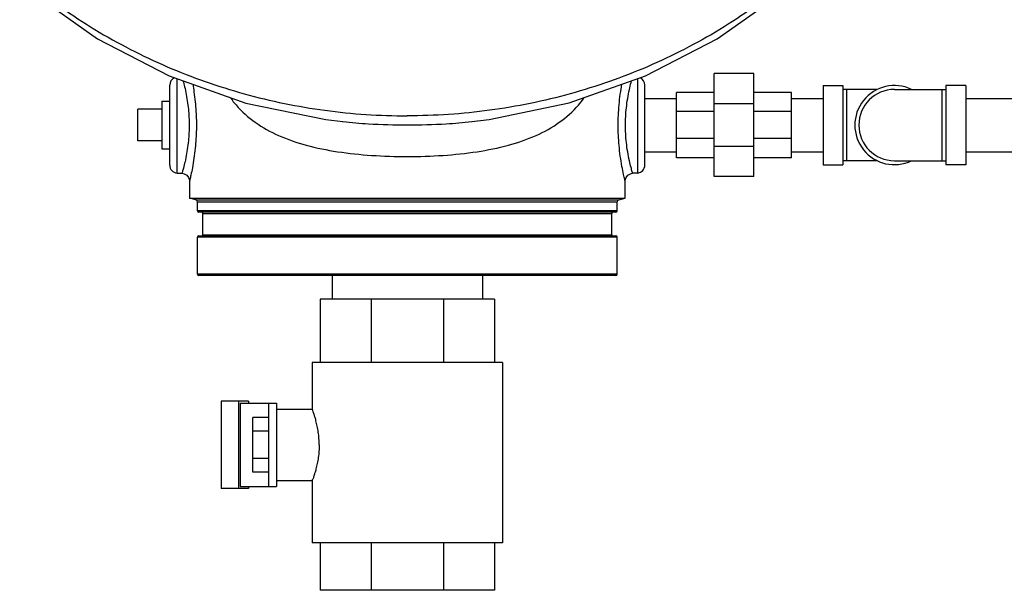
# Model space of a CAD drawing. Units: inches. Extents: x -66 to 60, y -46 to 66.
# Drawn here: x -2 to 14, y -10 to -1 of the extents above; entities that cross this region are included whole.
import ezdxf

# ---------------------------------------------------------------- set-up
doc = ezdxf.new("R2010")
doc.units = ezdxf.units.IN
doc.header["$LTSCALE"] = 1.21
doc.header["$MEASUREMENT"] = 0
doc.layers.get('0').update_dxf_attribs({"linetype": 'CONTINUOUS'})
doc.layers.add('02___PRT_ALL_AXES', color=7, linetype='CONTINUOUS')
doc.layers.add('MACHINE', color=7, linetype='CONTINUOUS')

msp = doc.modelspace()

# ---------------------------------------------------------------- linework, layer by layer
at = {"color": 7, "linetype": 'Continuous'}
for p, q in [((0.964, -3.791), (0.964, -2.304)), ((8.227, -2.303), (8.227, -3.791)), ((10.064, -2.222), (9.439, -2.222)), ((9.439, -3.847), (9.439, -2.222)), ((10.064, -3.847), (10.064, -2.222)), ((0.845, -3.666), (0.845, -2.403)), ((8.345, -3.666), (8.345, -2.403)), ((11.158, -2.409), (11.47, -2.409)), ((11.158, -2.409), (11.158, -3.659)), ((11.47, -2.409), (11.47, -3.659)), ((12.013, -2.472), (11.47, -2.472)), ((11.533, -3.597), (11.533, -2.472)), ((12.283, -2.472), (13.095, -2.472)), ((13.033, -2.472), (13.033, -3.597)), ((13.408, -2.409), (13.095, -2.409)), ((13.095, -2.409), (13.095, -3.659)), ((13.408, -2.409), (13.408, -3.659)), ((8.345, -2.614), (8.845, -2.614)), ((9.439, -2.519), (8.845, -2.519)), ((8.845, -3.55), (8.845, -2.519)), ((10.658, -2.519), (10.064, -2.519)), ((10.658, -3.55), (10.658, -2.519)), ((10.658, -2.614), (11.158, -2.614)), ((13.408, -2.614), (16.408, -2.614)), ((0.345, -3.284), (0.345, -2.784)), ((10.064, -2.698), (9.439, -2.698)), ((9.439, -2.821), (8.845, -2.821)), ((10.658, -2.821), (10.064, -2.821)), ((3.571, -2.979), (3.579, -2.979)), ((5.611, -2.979), (5.619, -2.979)), ((9.439, -3.248), (8.845, -3.248)), ((10.658, -3.248), (10.064, -3.248)), ((10.064, -3.371), (9.439, -3.371)), ((8.345, -3.454), (8.845, -3.454)), ((9.439, -3.55), (8.845, -3.55)), ((10.658, -3.55), (10.064, -3.55)), ((10.658, -3.454), (11.158, -3.454)), ((13.408, -3.454), (16.408, -3.454)), ((11.158, -3.659), (11.47, -3.659)), ((12.013, -3.597), (11.47, -3.597)), ((12.283, -3.597), (13.095, -3.597)), ((13.408, -3.659), (13.095, -3.659)), ((0.964, -3.791), (1.039, -3.794)), ((8.227, -3.791), (8.151, -3.794)), ((10.064, -3.847), (9.439, -3.847)), ((1.158, -3.919), (1.158, -4.188)), ((8.033, -4.188), (8.033, -3.919)), ((3.408, -5.409), (3.408, -5.784)), ((5.783, -5.409), (5.783, -5.784)), ((5.97, -5.784), (3.22, -5.784)), ((3.22, -5.784), (3.22, -6.784)), ((4.026, -5.784), (4.026, -6.784)), ((5.165, -5.784), (5.165, -6.784)), ((5.97, -5.784), (5.97, -6.784)), ((6.095, -6.784), (3.095, -6.784)), ((3.095, -6.784), (3.095, -7.519)), ((6.095, -6.784), (6.095, -9.628)), ((2.091, -7.394), (1.656, -7.394)), ((1.656, -7.394), (1.656, -8.769)), ((1.931, -7.394), (1.931, -8.769)), ((1.957, -7.425), (2.533, -7.425)), ((1.957, -7.425), (1.957, -8.737)), ((2.091, -7.394), (2.091, -7.425)), ((2.408, -8.737), (2.408, -7.425)), ((2.533, -7.425), (2.533, -8.737)), ((2.533, -7.519), (3.096, -7.519)), ((2.408, -7.648), (2.158, -7.648)), ((2.158, -8.514), (2.158, -7.648)), ((2.408, -7.865), (2.158, -7.865)), ((2.408, -8.298), (2.158, -8.298)), ((2.408, -8.514), (2.158, -8.514)), ((2.533, -8.644), (3.096, -8.644)), ((3.095, -8.644), (3.095, -9.628)), ((2.091, -8.769), (1.656, -8.769)), ((1.957, -8.737), (2.533, -8.737)), ((2.091, -8.737), (2.091, -8.769)), ((6.095, -9.628), (3.095, -9.628)), ((3.22, -9.628), (3.22, -10.378)), ((4.026, -9.628), (4.026, -10.378)), ((5.165, -9.628), (5.165, -10.378)), ((5.97, -9.628), (5.97, -10.378)), ((5.97, -10.378), (3.22, -10.378))]:
    msp.add_line(p, q, dxfattribs=at)
for points in [[(-1.522, -0.771), (-1.322, -0.942), (-0.294, -1.673), (0.837, -2.259), (2.046, -2.686), (3.308, -2.946), (3.579, -2.979)], [(5.611, -2.979), (5.885, -2.946), (7.148, -2.685), (8.357, -2.257), (9.487, -1.671), (10.514, -0.941)], [(1.039, -3.794), (1.075, -3.802), (1.114, -3.825), (1.143, -3.86), (1.157, -3.904), (1.158, -3.919)], [(8.033, -3.919), (8.034, -3.904), (8.048, -3.86), (8.076, -3.825), (8.116, -3.802), (8.151, -3.794)]]:
    msp.add_lwpolyline(points, dxfattribs=at)
for centre, radius, start, end in [((0.97, -2.403), 0.125, 113.0947, 180), ((8.22, -2.403), 0.125, 0, 67.1001), ((12.283, -3.034), 0.625, 64.3446, 295.6554), ((12.283, -3.034), 0.562, 90, 270), ((0.97, -3.666), 0.125, 180, 267), ((8.22, -3.666), 0.125, 273, 360)]:
    msp.add_arc(centre, radius, start, end, dxfattribs=at)
for points, start_tangent, end_tangent in [([(-1.371, -0.791), (-0.335, -1.525), (0.804, -2.112), (2.023, -2.54), (3.295, -2.801), (4.595, -2.888)], (0.772915, -0.634509), (1, 0)), ([(10.561, -0.791), (9.526, -1.525), (8.386, -2.112), (7.168, -2.54), (5.895, -2.801), (4.595, -2.888)], (-0.772915, -0.634509), (-1, 0)), ([(1.057, -2.336), (1.062, -2.356), (1.087, -2.456), (1.112, -2.584), (1.133, -2.719), (1.146, -2.849), (1.152, -2.973), (1.152, -3.094), (1.146, -3.218), (1.133, -3.349), (1.112, -3.485), (1.087, -3.612), (1.062, -3.713), (1.045, -3.774), (1.039, -3.794)], (0.261291, -0.96526), (-0.282077, -0.959392)), ([(1.209, -2.39), (1.228, -2.51), (1.248, -2.667), (1.26, -2.818), (1.266, -2.963), (1.266, -3.104), (1.26, -3.248), (1.248, -3.4), (1.228, -3.558), (1.203, -3.707), (1.18, -3.824), (1.163, -3.896), (1.158, -3.919)], (0.176722, -0.984261), (-0.236118, -0.971724)), ([(8.033, -3.919), (8.027, -3.894), (8.009, -3.815), (7.983, -3.687), (7.957, -3.525), (7.938, -3.355), (7.927, -3.192), (7.924, -3.035), (7.927, -2.878), (7.938, -2.715), (7.957, -2.544), (7.982, -2.39)], (-0.236105, 0.971728), (0.176717, 0.984262)), ([(8.151, -3.794), (8.145, -3.772), (8.127, -3.705), (8.1, -3.596), (8.073, -3.456), (8.053, -3.31), (8.042, -3.17), (8.038, -3.035), (8.042, -2.9), (8.053, -2.76), (8.073, -2.613), (8.1, -2.473), (8.127, -2.363), (8.134, -2.336)], (-0.282091, 0.959388), (0.261381, 0.965236)), ([(1.808, -2.611), (1.893, -2.717), (2.196, -2.99), (2.564, -3.198), (3, -3.351), (3.494, -3.454), (4.031, -3.512), (4.595, -3.53)], (0.599408, -0.800444), (1, 0.000048)), ([(4.595, -3.53), (5.16, -3.512), (5.696, -3.454), (6.191, -3.351), (6.627, -3.198), (6.994, -2.99), (7.296, -2.718), (7.383, -2.611)], (1, -0.000047), (0.599568, 0.800324)), ([(3.579, -2.98), (3.982, -3.013), (4.595, -3.031)], (0.994304, -0.10658), (1, 0.000016)), ([(4.595, -3.031), (5.209, -3.013), (5.611, -2.98)], (1, -0.000016), (0.994304, 0.106579)), ([(3.205, -8.081), (3.201, -7.982), (3.19, -7.88), (3.173, -7.785), (3.154, -7.701), (3.133, -7.63), (3.116, -7.576), (3.103, -7.539), (3.096, -7.521)], (0, 1), (0.350205, -0.936673)), ([(3.096, -7.519), (3.096, -7.521)], (0.939936, 0.341351), (0.350205, -0.936673)), ([(3.205, -8.081), (3.201, -8.181), (3.19, -8.282), (3.173, -8.378), (3.154, -8.462), (3.133, -8.532), (3.116, -8.587), (3.103, -8.623), (3.096, -8.643)], (0, -1), (0.939942, -0.341333))]:
    msp.add_spline(points, degree=3, dxfattribs=dict(at, start_tangent=start_tangent, end_tangent=end_tangent))
at = {"layer": '02___PRT_ALL_AXES', "color": 7, "linetype": 'Continuous'}
for p, q in [((0.72, -2.784), (0.345, -2.784)), ((0.72, -2.659), (0.845, -2.659)), ((0.72, -2.659), (0.72, -3.409)), ((0.72, -3.284), (0.345, -3.284)), ((0.72, -3.409), (0.845, -3.409))]:
    msp.add_line(p, q, dxfattribs=at)
at = {"layer": 'MACHINE', "color": 7, "linetype": 'Continuous'}
for p, q in [((1.26, -4.216), (1.158, -4.188)), ((1.158, -4.188), (8.033, -4.188)), ((7.931, -4.216), (8.033, -4.188)), ((1.26, -4.216), (7.931, -4.216)), ((1.283, -4.246), (7.908, -4.246)), ((1.283, -4.389), (1.283, -4.246)), ((7.908, -4.389), (7.908, -4.246)), ((7.908, -4.389), (1.283, -4.389)), ((7.888, -4.409), (1.303, -4.409)), ((1.368, -4.429), (7.823, -4.429)), ((1.368, -4.764), (1.368, -4.429)), ((7.823, -4.764), (7.823, -4.429)), ((7.908, -4.804), (1.283, -4.804)), ((1.283, -5.389), (1.283, -4.804)), ((1.303, -4.784), (7.888, -4.784)), ((1.368, -4.764), (7.823, -4.764)), ((7.908, -5.389), (7.908, -4.804)), ((7.908, -5.389), (1.283, -5.389)), ((7.888, -5.409), (1.303, -5.409))]:
    msp.add_line(p, q, dxfattribs=at)
for centre, radius, start, end in [((1.251, -4.246), 0.0312, 0, 75), ((7.939, -4.246), 0.0312, 105, 180), ((1.303, -4.389), 0.02, 180, 270), ((1.348, -4.429), 0.02, 0, 90), ((7.843, -4.429), 0.02, 90, 180), ((7.888, -4.389), 0.02, 270, 360), ((1.303, -4.804), 0.02, 90, 180), ((1.348, -4.764), 0.02, 270.0001, 360), ((7.843, -4.764), 0.02, 180, 269.9999), ((7.888, -4.804), 0.02, 0, 90), ((1.303, -5.389), 0.02, 180, 270), ((7.888, -5.389), 0.02, 270, 360)]:
    msp.add_arc(centre, radius, start, end, dxfattribs=at)

doc.saveas('drawing.dxf')
